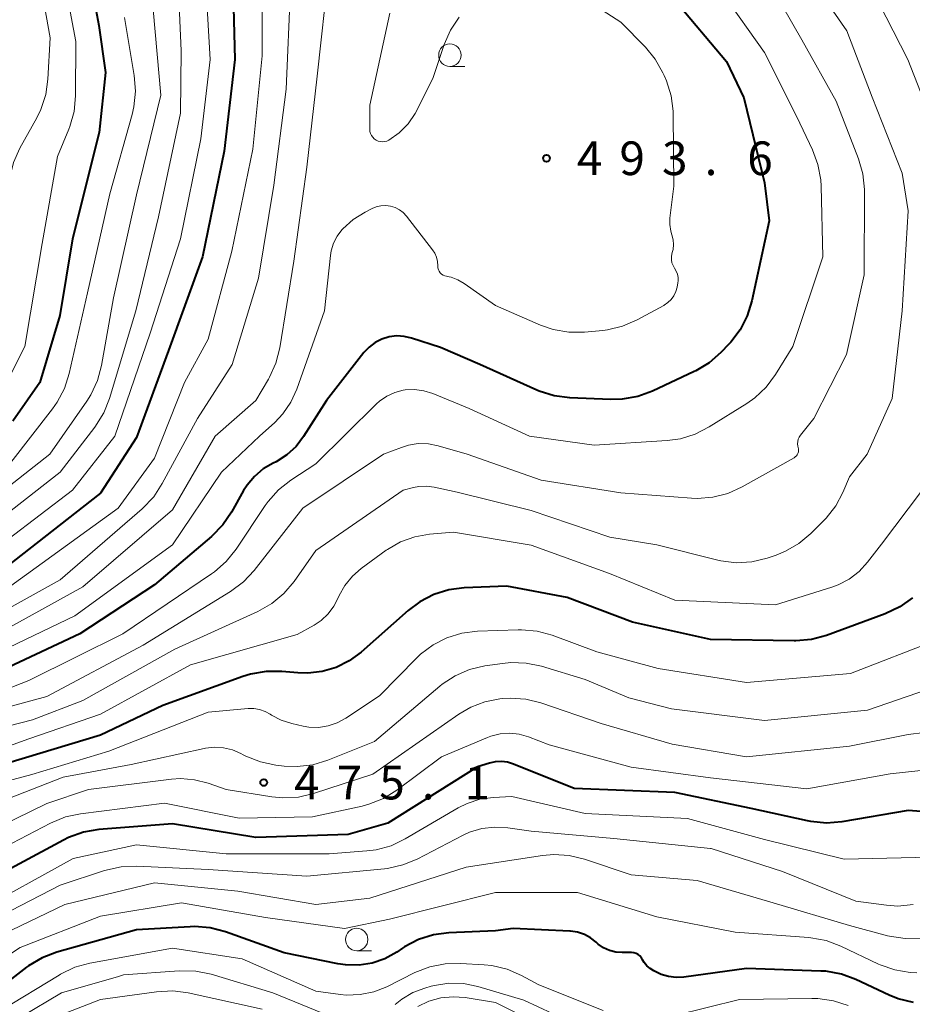
# Model space of a CAD drawing. Units: metres. Extents: x -64000 to -62000, y 24000 to 25500.
# Drawn here: x -62236 to -62137, y 24486 to 24595 of the extents above; entities that cross this region are included whole.
import ezdxf

# ---------------------------------------------------------------- set-up
doc = ezdxf.new("R2010")
doc.units = ezdxf.units.M
for name, color, linetype, lineweight in [('633100_広葉樹林', 7, 'Continuous', 13), ('710100_等高線(計曲線)', 7, 'Continuous', 40), ('710200_等高線(主曲線)', 7, 'Continuous', 13), ('731200_図化機測定による標高点', 7, 'Continuous', 40)]:
    doc.layers.add(name, color=color, linetype=linetype, lineweight=lineweight)
doc.styles.add('Style-WORKING', font='MS Gothic.ttf')

msp = doc.modelspace()

# ---------------------------------------------------------------- linework, layer by layer
at = {"layer": '633100_広葉樹林', "linetype": 'Continuous', "lineweight": 13}
for p, q in [((-62188.07, 24590.22), (-62186.4, 24590.22)), ((-62198.46, 24491.68), (-62196.79, 24491.68))]:
    msp.add_line(p, q, dxfattribs=at)
for centre in [(-62188.07, 24591.47), (-62198.46, 24492.93)]:
    msp.add_circle(centre, 1.25, dxfattribs=at)
at = {"layer": '710100_等高線(計曲線)', "linetype": 'Continuous', "lineweight": 40, "flags": 128}
for points, elevation in [([(-62229, 24604.33), (-62227.22, 24594.78), (-62226.47, 24589.53), (-62227.15, 24582.85), (-62230.15, 24571), (-62231.55, 24562.45), (-62233.79, 24555), (-62236.78, 24550.67)], 510), ([(-62212.28, 24599.72), (-62212.03, 24591), (-62213.22, 24580.78), (-62215.66, 24569), (-62219.42, 24558.58), (-62223, 24548.87), (-62227, 24542.67), (-62237.62, 24534.38)], 500), ([(-62163, 24597.64), (-62157.23, 24590.77), (-62155.29, 24586.71), (-62153, 24577.25), (-62152.49, 24573)], 490), ([(-62152.49, 24573), (-62154.4, 24564.1), (-62154.92, 24562.43), (-62155.71, 24560.88), (-62156.76, 24559.49), (-62156.96, 24559.28), (-62157.85, 24558.35), (-62159.16, 24557.2), (-62160.65, 24556.3), (-62160.84, 24556.21), (-62165.49, 24554.04), (-62167.13, 24553.44), (-62168.85, 24553.13), (-62170.15, 24553.1), (-62174.71, 24553.3), (-62176.44, 24553.53), (-62178.1, 24554.05), (-62178.36, 24554.16), (-62184.72, 24557), (-62189.11, 24558.89), (-62192.33, 24559.95), (-62193.15, 24560.14), (-62193.99, 24560.18), (-62194.83, 24560.08), (-62195.64, 24559.84), (-62196.39, 24559.46), (-62197.07, 24558.95), (-62197.65, 24558.33), (-62201.82, 24553), (-62204.37, 24548.99), (-62205.22, 24547.87), (-62206.26, 24546.92), (-62207.45, 24546.16), (-62207.76, 24546), (-62208.87, 24545.36), (-62209.86, 24544.53), (-62210.68, 24543.55), (-62211.06, 24542.95), (-62212.4, 24540.56), (-62213.38, 24539.12), (-62214.64, 24537.84), (-62221, 24532.44), (-62229.32, 24527), (-62241, 24521.52)], 490), ([(-62136.5, 24531), (-62137.92, 24529.99), (-62139.54, 24529.23), (-62146.08, 24526.82), (-62147.76, 24526.36), (-62149.5, 24526.2), (-62149.68, 24526.2), (-62159, 24526.34), (-62167.71, 24528.29), (-62175, 24531.02), (-62181.71, 24532.29), (-62186.47, 24532.11), (-62188.2, 24531.89), (-62189.86, 24531.37), (-62191.41, 24530.57), (-62192.71, 24529.6), (-62197.97, 24524.94), (-62199.28, 24523.97), (-62200.74, 24523.24), (-62202.3, 24522.78), (-62203.92, 24522.59), (-62205.02, 24522.63), (-62206.82, 24522.79), (-62208.56, 24522.8), (-62210.28, 24522.51), (-62211.15, 24522.24), (-62220.07, 24519), (-62227, 24515.71), (-62239, 24512.09)], 480), ([(-62131.14, 24506.86), (-62137, 24507.29), (-62144.36, 24506.04), (-62146.1, 24505.9), (-62147.83, 24506.06), (-62148.2, 24506.14), (-62154.47, 24507.53), (-62163, 24509.3), (-62174.23, 24509.77), (-62180.97, 24512.47), (-62181.64, 24512.68), (-62182.33, 24512.76), (-62183.03, 24512.72), (-62183.64, 24512.58), (-62185, 24512.17), (-62195, 24505.9), (-62199.39, 24504.61), (-62209.71, 24504.29), (-62219, 24505.83), (-62227.21, 24505.17), (-62228.93, 24504.88), (-62230.57, 24504.29), (-62231.14, 24504.01), (-62241, 24498.72)], 470), ([(-62183, 24493.91), (-62188.18, 24493.67), (-62189.91, 24493.44), (-62191.57, 24492.92), (-62193.12, 24492.11), (-62193.34, 24491.97), (-62194, 24491.52), (-62195.31, 24490.79), (-62196.72, 24490.3), (-62198.2, 24490.06), (-62199.7, 24490.09), (-62200.55, 24490.22), (-62206.55, 24491.45), (-62213.1, 24493.78), (-62214.78, 24494.22), (-62216.52, 24494.36), (-62217.02, 24494.35), (-62223, 24494.01), (-62231.9, 24491.52), (-62233.53, 24490.9), (-62235.03, 24490.01), (-62235.26, 24489.85), (-62239, 24487)], 460), ([(-62136.4, 24485.89), (-62138.09, 24486.31), (-62139.11, 24486.73), (-62142.8, 24488.46), (-62144.43, 24489.07), (-62146.15, 24489.38), (-62146.71, 24489.41), (-62155, 24489.7), (-62162, 24488.73), (-62162.84, 24488.69), (-62163.69, 24488.79), (-62164.5, 24489.04), (-62164.82, 24489.18), (-62165.32, 24489.43), (-62165.74, 24489.68), (-62166.1, 24490), (-62166.41, 24490.38), (-62166.58, 24490.67), (-62166.72, 24490.89), (-62166.89, 24491.09), (-62167.09, 24491.25), (-62167.32, 24491.37), (-62167.57, 24491.45), (-62167.83, 24491.49), (-62167.93, 24491.49), (-62168.86, 24491.47), (-62169.57, 24491.53), (-62170.27, 24491.7), (-62170.93, 24492), (-62171.53, 24492.4), (-62171.77, 24492.62), (-62172.39, 24493.12), (-62173.08, 24493.49), (-62173.83, 24493.75), (-62174.61, 24493.87), (-62174.69, 24493.87), (-62181, 24494.17), (-62183, 24493.91)], 460)]:
    msp.add_lwpolyline(points, dxfattribs=dict(at, elevation=elevation))
at = {"layer": '710200_等高線(主曲線)', "linetype": 'Continuous', "lineweight": 13, "flags": 128}
for points, elevation in [([(-62218.52, 24603), (-62218.04, 24591.96), (-62218.09, 24585), (-62220.55, 24573.45), (-62223.06, 24563), (-62226.01, 24553.22), (-62226.65, 24551.61), (-62227.66, 24550.01), (-62231.52, 24545), (-62243, 24536.05), (-62254.56, 24529.44), (-62265, 24526.27), (-62273.33, 24522.05), (-62274.81, 24521.12), (-62276.11, 24519.96)], 504), ([(-62231.54, 24602.46), (-62229.75, 24593), (-62229.8, 24586.93), (-62229.97, 24585.2), (-62230.44, 24583.52), (-62230.56, 24583.21), (-62231.8, 24580.2), (-62233.52, 24570.48), (-62235.44, 24559), (-62237.62, 24554.73)], 512), ([(-62234.32, 24603), (-62232.61, 24593.39), (-62232.87, 24588.8), (-62233.12, 24587.08), (-62233.66, 24585.42), (-62234.12, 24584.5), (-62236, 24581.12), (-62236.71, 24579.53), (-62237.14, 24577.84)], 514), ([(-62209.03, 24602.97), (-62209, 24591.41), (-62210.04, 24581), (-62212.38, 24569.62), (-62215, 24559.83), (-62217.64, 24555), (-62221, 24546.55), (-62225.05, 24541), (-62237, 24532.35)], 498), ([(-62153.3, 24601), (-62148.82, 24593.18), (-62145, 24586.33), (-62142.52, 24579.93), (-62142.04, 24578.26), (-62141.85, 24576.52), (-62141.85, 24576.27), (-62141.9, 24567), (-62143.87, 24558.13), (-62147.5, 24551), (-62149, 24549.12), (-62149.14, 24548.91), (-62149.24, 24548.68), (-62149.3, 24548.43), (-62149.32, 24548.18), (-62149.29, 24547.92), (-62149.25, 24547.75), (-62149.21, 24547.59), (-62149.2, 24547.42), (-62149.22, 24547.26), (-62149.27, 24547.09), (-62149.34, 24546.94), (-62149.44, 24546.81), (-62149.57, 24546.7), (-62149.69, 24546.61), (-62155.49, 24543.36), (-62157.07, 24542.64), (-62158.76, 24542.21), (-62160.5, 24542.08), (-62161.15, 24542.11), (-62169, 24542.71), (-62177.89, 24544.11), (-62186.15, 24547), (-62189.38, 24547.94), (-62190.47, 24548.16), (-62191.59, 24548.19), (-62192.69, 24548.02), (-62193.46, 24547.77), (-62195.48, 24547), (-62204.45, 24541), (-62209.89, 24534.06), (-62211.09, 24532.79), (-62212.53, 24531.72), (-62222.26, 24525.74), (-62233, 24520), (-62241, 24517.87)], 486), ([(-62201.56, 24601), (-62202.85, 24589.15), (-62204, 24579)], 494), ([(-62215.36, 24600.64), (-62214.78, 24591), (-62215.85, 24582.15), (-62218.11, 24571), (-62221.49, 24560.51), (-62225.41, 24549), (-62230.13, 24543), (-62241, 24534.75)], 502), ([(-62205.85, 24599), (-62206.32, 24587.68), (-62207.71, 24577), (-62209.39, 24566.61), (-62212.33, 24557), (-62216.21, 24551), (-62220.13, 24543.73), (-62221.09, 24542.27), (-62222.38, 24540.91), (-62231.51, 24533), (-62243, 24526.67), (-62253.33, 24521), (-62265, 24512.79), (-62275.78, 24505), (-62287, 24498.79), (-62297.65, 24496.35), (-62309, 24494.11), (-62317.52, 24494.48)], 496), ([(-62120.46, 24599), (-62116.11, 24591.89), (-62111, 24585.36), (-62106.16, 24579.84), (-62101.52, 24573), (-62097.9, 24566.1), (-62097.3, 24563.55), (-62097.14, 24562.38), (-62097.17, 24561.19), (-62097.42, 24560.03), (-62097.86, 24558.93), (-62097.97, 24558.71), (-62103, 24549.62), (-62108.01, 24539), (-62115, 24528.54), (-62123.3, 24520.7), (-62129.95, 24517.27), (-62131.57, 24516.61), (-62133.34, 24516.23), (-62137, 24515.79), (-62143.54, 24514.46)], 474), ([(-62141.06, 24598.94), (-62137.02, 24591), (-62134.2, 24583.8)], 482), ([(-62221.32, 24598.68), (-62220.28, 24587), (-62223, 24575.91), (-62225.57, 24564.43), (-62226.9, 24556.89), (-62227.35, 24555.21), (-62228.09, 24553.63), (-62228.55, 24552.9), (-62232.68, 24547), (-62243, 24538.93), (-62254.11, 24531.89), (-62259.94, 24530.06)], 506), ([(-62157.65, 24598.35), (-62153, 24591.79), (-62149.41, 24584.59), (-62147.65, 24580.94), (-62147.04, 24579.3), (-62146.72, 24577.59), (-62146.68, 24576.86), (-62146.49, 24569), (-62149.85, 24559), (-62151.78, 24555.88), (-62152.82, 24554.48), (-62154.09, 24553.29), (-62154.97, 24552.67), (-62159.16, 24550.04), (-62160.72, 24549.24), (-62162.38, 24548.73), (-62163.83, 24548.53), (-62172, 24548), (-62179.18, 24549), (-62185.91, 24552.09), (-62189.96, 24553.77), (-62190.96, 24554.08), (-62192, 24554.21), (-62193.04, 24554.17), (-62193.28, 24554.13), (-62194.22, 24553.88), (-62195.11, 24553.47), (-62195.9, 24552.91), (-62196.24, 24552.61), (-62203, 24545.95), (-62205.79, 24544.12), (-62207.17, 24543.04), (-62208.33, 24541.75), (-62208.65, 24541.29), (-62211.9, 24536.41), (-62212.99, 24535.05), (-62214.3, 24533.9), (-62214.64, 24533.66), (-62224.52, 24527), (-62235, 24521.8), (-62245, 24517.89)], 488), ([(-62146.26, 24597.74), (-62143.83, 24594.17), (-62141, 24586.81), (-62137.67, 24578.33), (-62137, 24574.13), (-62137.67, 24563), (-62138.78, 24553.22), (-62141.56, 24547), (-62143.51, 24544.49), (-62144.25, 24542.75), (-62145.06, 24541.24), (-62146.12, 24539.89), (-62146.34, 24539.66), (-62147.82, 24538.18), (-62149.16, 24537.06), (-62150.67, 24536.19), (-62151.71, 24535.77), (-62152.71, 24535.43), (-62154.4, 24535.03), (-62156.14, 24534.92), (-62157.88, 24535.11), (-62158.36, 24535.22), (-62165, 24536.92), (-62170.24, 24537.76), (-62179, 24540.74), (-62187.24, 24542.76), (-62189.84, 24543.35), (-62190.68, 24543.46), (-62191.52, 24543.42), (-62192.14, 24543.3), (-62193.29, 24543), (-62203, 24536.26), (-62205.44, 24532.82), (-62206.57, 24531.49), (-62207.91, 24530.37)], 484), ([(-62173.57, 24598.14), (-62169, 24595.17), (-62166.28, 24592.38), (-62165.17, 24591.03), (-62164.32, 24589.51), (-62164.19, 24589.22), (-62163.94, 24588.61), (-62163.42, 24586.95), (-62163.19, 24585.22), (-62163.18, 24584.85), (-62163.12, 24576.88), (-62163.54, 24573.31), (-62163.56, 24572.59), (-62163.45, 24571.87), (-62163.32, 24571.44), (-62163.19, 24570.91), (-62163.14, 24570.37), (-62163.19, 24569.82), (-62163.24, 24569.6), (-62163.31, 24569.33), (-62163.37, 24569), (-62163.37, 24568.67), (-62163.31, 24568.34), (-62163.19, 24568.03), (-62163.02, 24567.73), (-62162.83, 24567.41), (-62162.7, 24567.07), (-62162.63, 24566.71), (-62162.63, 24566.34), (-62162.65, 24566.12), (-62162.75, 24565.62), (-62162.88, 24565.13), (-62163.1, 24564.67), (-62163.4, 24564.26), (-62163.76, 24563.9), (-62164.18, 24563.61), (-62164.23, 24563.58), (-62167.21, 24561.97), (-62168.81, 24561.28), (-62170.5, 24560.87), (-62171.03, 24560.81), (-62173.07, 24560.62), (-62174.82, 24560.6), (-62176.54, 24560.9), (-62177.98, 24561.39), (-62183, 24563.56), (-62186.49, 24566.04), (-62187.18, 24566.44), (-62187.94, 24566.72), (-62188.39, 24566.82), (-62188.45, 24566.83), (-62188.65, 24566.88), (-62188.83, 24566.97), (-62188.99, 24567.08)], 492), ([(-62224.34, 24595.66), (-62223.27, 24589.2), (-62223.13, 24587.46), (-62223.3, 24585.72), (-62223.5, 24584.86), (-62225.96, 24576.04), (-62228.47, 24565), (-62230.51, 24556), (-62231.04, 24554.34), (-62231.85, 24552.8), (-62232.36, 24552.08), (-62237, 24546.1), (-62247.09, 24539), (-62255, 24535.09), (-62265.1, 24532.9), (-62272.54, 24530.65), (-62274.15, 24530), (-62275.63, 24529.08), (-62276.8, 24528.06)], 508), ([(-62194.75, 24596.16), (-62197, 24585.92), (-62197, 24583.23), (-62196.98, 24582.98), (-62196.91, 24582.75), (-62196.81, 24582.52), (-62196.67, 24582.32), (-62196.5, 24582.15), (-62196.29, 24582.01), (-62196.07, 24581.9), (-62195.83, 24581.84), (-62195.59, 24581.82), (-62195.34, 24581.84), (-62195.11, 24581.9), (-62194.88, 24582.01), (-62193.73, 24582.82), (-62192.73, 24583.82), (-62191.93, 24584.98), (-62191.68, 24585.44), (-62189.93, 24589), (-62188.7, 24592.65), (-62188, 24594.25), (-62187.03, 24595.7)], 492), ([(-62204, 24579), (-62205.48, 24568.52), (-62207.04, 24558.86), (-62207.46, 24557.17), (-62208.17, 24555.58), (-62208.29, 24555.37), (-62209.69, 24553), (-62214.25, 24549), (-62219, 24540.8), (-62229, 24532.22), (-62239.59, 24526.41)], 494), ([(-62188.99, 24567.08), (-62189.14, 24567.22), (-62189.25, 24567.39), (-62189.34, 24567.57), (-62189.4, 24567.76), (-62189.41, 24567.96), (-62189.41, 24568), (-62189.45, 24568.49), (-62189.56, 24568.97), (-62189.76, 24569.42), (-62190, 24569.79), (-62192.89, 24573.53), (-62193.26, 24573.93), (-62193.68, 24574.25), (-62194.16, 24574.5), (-62194.68, 24574.66), (-62195.21, 24574.73), (-62195.75, 24574.7), (-62196.27, 24574.58), (-62196.73, 24574.4), (-62197.53, 24573.99), (-62198.84, 24573.17), (-62199.99, 24572.14), (-62200.1, 24572.02), (-62200.64, 24571.31), (-62201.04, 24570.52), (-62201.3, 24569.67), (-62201.39, 24569.15), (-62202.05, 24563), (-62205.14, 24554.27), (-62205.8, 24552.81), (-62206.7, 24551.5), (-62207.6, 24550.55), (-62209.31, 24549), (-62213.51, 24545), (-62219, 24536.9), (-62229.89, 24529), (-62241, 24523.67)], 492), ([(-62132.43, 24546.97), (-62139.96, 24537), (-62141.51, 24534.97), (-62142.45, 24533.94), (-62143.55, 24533.09), (-62144.78, 24532.44), (-62145.49, 24532.19), (-62151.77, 24530.23), (-62163, 24530.73), (-62170.28, 24533.72), (-62179, 24536.87), (-62187.68, 24538.32), (-62190.34, 24538.09), (-62191.99, 24537.8), (-62193.56, 24537.23), (-62195.02, 24536.4), (-62195.16, 24536.3), (-62197.96, 24534.27), (-62198.94, 24533.41), (-62199.77, 24532.39), (-62200.4, 24531.25), (-62200.51, 24531), (-62200.99, 24530.06), (-62201.63, 24529.21), (-62202.4, 24528.48), (-62203.2, 24527.96), (-62205.09, 24526.91), (-62217, 24523.53), (-62227, 24518.02), (-62235, 24515.29), (-62245, 24511.7)], 482), ([(-62207.91, 24530.37), (-62209.46, 24529.49), (-62218.73, 24525.27), (-62229, 24519.56), (-62234.6, 24517.4), (-62241, 24515.79)], 484), ([(-62133.64, 24526.36), (-62143.43, 24522.57), (-62155, 24521.58), (-62164.86, 24523.14), (-62171.68, 24525), (-62176.65, 24526.83), (-62178.33, 24527.29), (-62180.07, 24527.45), (-62180.45, 24527.44), (-62185, 24527.28), (-62186.73, 24527.07), (-62188.4, 24526.56), (-62189.95, 24525.77), (-62191.35, 24524.72), (-62191.8, 24524.29), (-62195.93, 24520.07), (-62199.67, 24517.59), (-62200.62, 24517.08), (-62201.64, 24516.73), (-62202.7, 24516.57), (-62203.78, 24516.6), (-62204.43, 24516.71), (-62205.69, 24516.99), (-62206.86, 24517.36), (-62207.94, 24517.93), (-62208.11, 24518.03), (-62208.67, 24518.35), (-62209.29, 24518.56), (-62209.93, 24518.67), (-62210.55, 24518.66), (-62215, 24518.25), (-62226.08, 24513.92), (-62234.68, 24511.32)], 478), ([(-62173, 24521.9), (-62177.84, 24523.37), (-62179.55, 24523.73), (-62181.29, 24523.79), (-62182.19, 24523.7), (-62184.17, 24523.41), (-62185.87, 24523.01), (-62187.47, 24522.32), (-62188.93, 24521.37), (-62189.18, 24521.16), (-62196.48, 24515), (-62201.69, 24512.91), (-62203.35, 24512.4), (-62205.08, 24512.2), (-62206.54, 24512.25), (-62207.47, 24512.36), (-62209.18, 24512.71), (-62210.8, 24513.35), (-62211.13, 24513.52), (-62211.36, 24513.64), (-62212.3, 24514.05), (-62213.29, 24514.3), (-62214.32, 24514.36), (-62215.33, 24514.25), (-62215.46, 24514.22), (-62223.59, 24512.41), (-62231.19, 24511), (-62243, 24506.42)], 476), ([(-62132.69, 24521.53), (-62141.53, 24518.47), (-62153, 24517.34), (-62163.38, 24518.62), (-62168.13, 24519.87), (-62173, 24521.9)], 476), ([(-62143.54, 24514.46), (-62155, 24513.3), (-62163.3, 24514.7), (-62171.19, 24517), (-62177.93, 24519.29), (-62179.62, 24519.71), (-62181.36, 24519.82), (-62182.18, 24519.77), (-62182.5, 24519.74), (-62184.17, 24519.42), (-62185.75, 24518.81), (-62187.06, 24518.04), (-62196.65, 24511.35), (-62203.27, 24509.19), (-62204.96, 24508.8), (-62206.7, 24508.71), (-62207.93, 24508.82), (-62213, 24509.63), (-62215, 24510.34), (-62216.52, 24510.73), (-62218.09, 24510.85), (-62219.11, 24510.79), (-62228.34, 24509.66), (-62233, 24508.07), (-62243.43, 24503)], 474), ([(-62127.35, 24512.65), (-62139, 24511.39), (-62148.28, 24509.72), (-62159, 24510.93), (-62167.87, 24512.13), (-62177, 24514.61), (-62179.3, 24515.5), (-62180.33, 24515.8), (-62181.39, 24515.91), (-62182.46, 24515.84), (-62183.5, 24515.58), (-62183.88, 24515.44), (-62189, 24513.29), (-62194, 24509.56), (-62195.48, 24508.64), (-62197.1, 24508), (-62197.86, 24507.8), (-62203.4, 24506.6), (-62211.55, 24506.45), (-62219.88, 24508.12), (-62229.23, 24506.94), (-62230.93, 24506.58), (-62232.58, 24505.9), (-62242.02, 24501)], 472), ([(-62234.68, 24511.32), (-62241.26, 24509.55)], 478), ([(-62127, 24503.58), (-62133, 24502.13), (-62144.11, 24501.89), (-62153, 24504.06), (-62161.58, 24506.42), (-62173, 24506.98), (-62181.15, 24508.85), (-62183.25, 24508.75), (-62184.72, 24508.55), (-62186.13, 24508.1), (-62187.16, 24507.59), (-62193.04, 24504.13), (-62194.62, 24503.38), (-62196.3, 24502.92), (-62197.34, 24502.79), (-62201.54, 24502.46), (-62213, 24502.48), (-62223, 24503.47), (-62230.06, 24501.94), (-62241, 24495.94)], 468), ([(-62159, 24503.06), (-62169.8, 24504.2), (-62179, 24505), (-62181.62, 24505.38), (-62183.06, 24505.46), (-62184.49, 24505.29), (-62185.87, 24504.87), (-62186.6, 24504.54), (-62191.71, 24501.89), (-62193.33, 24501.23), (-62195.03, 24500.85), (-62195.36, 24500.82), (-62204.01, 24499.99), (-62215, 24500.71), (-62222.97, 24501.1), (-62224.71, 24501.03), (-62226.56, 24500.62), (-62231.52, 24499), (-62239.26, 24495)], 466), ([(-62135.59, 24493.06), (-62137.33, 24493.02), (-62139.06, 24493.29), (-62139.27, 24493.35), (-62143.51, 24494.49), (-62152.02, 24497), (-62160.49, 24499.51), (-62167.86, 24500.14), (-62173.07, 24501.88), (-62174.76, 24502.29), (-62176.5, 24502.39), (-62177.74, 24502.29), (-62186.24, 24501), (-62197, 24497.55), (-62203, 24496.84)], 464), ([(-62136.41, 24496.81), (-62138.15, 24496.66), (-62139.4, 24496.75), (-62142.81, 24497.19), (-62151, 24500.51), (-62158.95, 24503.05), (-62159, 24503.06)], 466), ([(-62203, 24496.84), (-62211.7, 24498.3), (-62221, 24499.26), (-62231, 24496.83), (-62239, 24493)], 464), ([(-62136.02, 24489.2), (-62136.75, 24489.25), (-62138.47, 24489.54), (-62140.12, 24490.12), (-62140.28, 24490.19), (-62144.5, 24492.19), (-62146.13, 24492.8), (-62147.85, 24493.12), (-62148.07, 24493.14), (-62156.27, 24493.73), (-62165, 24495.47), (-62173.83, 24498.17), (-62183, 24498.17), (-62194.81, 24495.19), (-62199.83, 24494.17), (-62208.62, 24495.38)], 462), ([(-62208.62, 24495.38), (-62218, 24497), (-62227, 24495.54), (-62235.96, 24492.04), (-62241, 24488.75)], 462), ([(-62171, 24485), (-62178.14, 24487.86), (-62180.09, 24488.91), (-62181.68, 24489.61), (-62183.38, 24490.02), (-62184.24, 24490.11), (-62186.87, 24490.27), (-62188.61, 24490.23), (-62190.32, 24489.89), (-62191.97, 24489.24), (-62195.11, 24487.66), (-62196.55, 24487.09), (-62198.07, 24486.78), (-62199.62, 24486.74), (-62200.28, 24486.81), (-62203, 24487.17), (-62211.23, 24490.77), (-62219, 24491.97), (-62228.2, 24490.29), (-62229.89, 24489.83), (-62231.46, 24489.08), (-62231.64, 24488.97), (-62238.11, 24485)], 458), ([(-62202.28, 24484.72), (-62207.81, 24487), (-62214.69, 24489.05), (-62216.4, 24489.4), (-62218.25, 24489.44), (-62224.47, 24489), (-62225, 24488.82)], 456), ([(-62225, 24488.82), (-62231.37, 24487), (-62235.87, 24484.31), (-62237.28, 24483.29)], 456), ([(-62173.45, 24483.18), (-62179.84, 24486.16), (-62184.97, 24487.69), (-62186.56, 24488.01), (-62188.19, 24488.05), (-62189.79, 24487.81), (-62190.14, 24487.73), (-62190.85, 24487.52), (-62192.2, 24487.02), (-62193.44, 24486.28), (-62194.17, 24485.7)], 456), ([(-62209, 24485.17), (-62217.24, 24486.97), (-62218.97, 24487.2), (-62220.78, 24487.11), (-62227, 24486.23), (-62231.5, 24484.5)], 454), ([(-62178.41, 24483.59), (-62183, 24485.9), (-62186.36, 24486.45), (-62187.72, 24486.55), (-62189.08, 24486.42), (-62190.4, 24486.05), (-62191.63, 24485.46)], 454), ([(-62143.66, 24485.58), (-62145.32, 24486.11), (-62147.05, 24486.35), (-62147.71, 24486.36), (-62155.77, 24486.23), (-62162.98, 24484.46)], 458)]:
    msp.add_lwpolyline(points, dxfattribs=dict(at, elevation=elevation))
at = {"layer": '731200_図化機測定による標高点', "linetype": 'Continuous', "lineweight": 40}
for centre in [(-62177.3, 24579.98, 493.64), (-62208.82, 24510.41, 475.08)]:
    msp.add_circle(centre, 0.375, dxfattribs=at)

# ---------------------------------------------------------------- texts
at = {"layer": '731200_図化機測定による標高点', "linetype": 'Continuous', "lineweight": 40, "style": 'Style-WORKING'}
for s, p in [('4', (-62173.92, 24578.11, -10)), ('9', (-62169.17, 24578.11, -10)), ('3', (-62164.42, 24578.11, -10)), ('6', (-62154.92, 24578.11, -10)), ('.', (-62159.67, 24578.11, -10)), ('4', (-62205.44, 24508.54, -10)), ('7', (-62200.69, 24508.54, -10)), ('5', (-62195.94, 24508.54, -10)), ('1', (-62186.44, 24508.54, -10)), ('.', (-62191.19, 24508.54, -10))]:
    msp.add_text(s, height=3.75, dxfattribs=at).set_placement(p)

doc.saveas('drawing.dxf')
